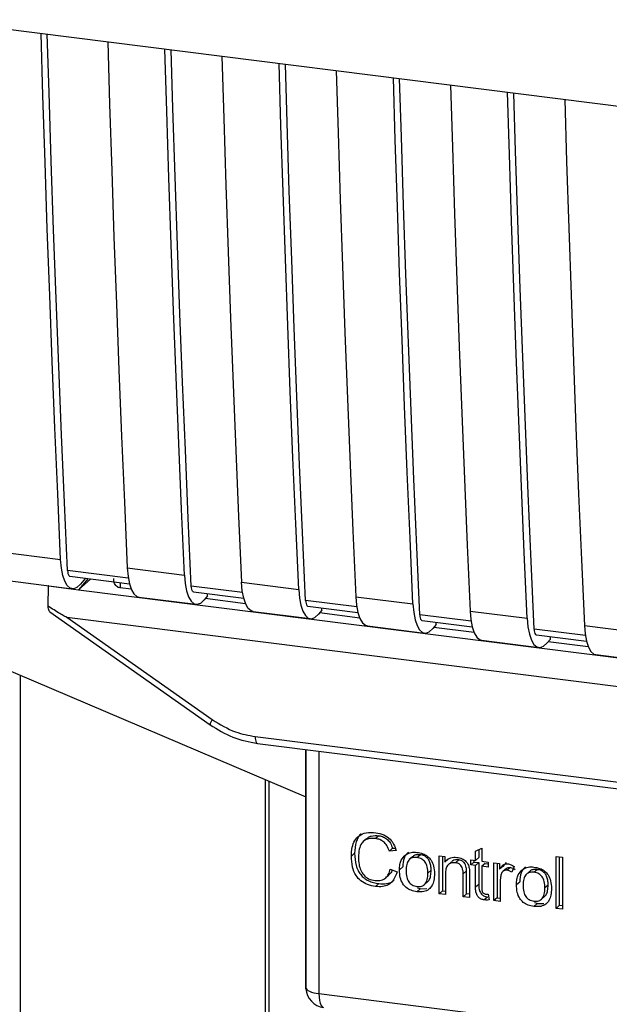
# Paper-space layout 'Blatt1' of a CAD drawing. Units: millimetres. Extents: x 0 to 5940, y 0 to 4200.
# Drawn here: x 4924 to 4948, y 1434 to 1474 of the extents above; entities that cross this region are included whole.
import ezdxf

# ---------------------------------------------------------------- set-up
doc = ezdxf.new("R2010")
doc.units = ezdxf.units.MM
doc.header["$LTSCALE"] = 10

psp = doc.layouts.new('Blatt1')

# ---------------------------------------------------------------- linework, layer by layer
at = {"color": 7, "linetype": 'Continuous', "lineweight": 30}
for p, q in [((4920.134, 1474.27), (4992.613, 1465.138)), ((4921.706, 1452.626), (4925.424, 1452.158)), ((4914.34, 1451.439), (4935.455, 1442.438)), ((4922.177, 1451.433), (4925.896, 1450.964)), ((4928.193, 1451.399), (4925.706, 1451.713)), ((4925.8, 1451.474), (4928.24, 1451.167)), ((4928.153, 1451.814), (4930.491, 1451.519)), ((4924.913, 1450.245), (4924.932, 1451.077)), ((4924.939, 1451.085), (4924.932, 1451.077)), ((4924.932, 1451.077), (4926.159, 1450.923)), ((4926.551, 1451.38), (4926.159, 1450.923)), ((4926.662, 1451.366), (4926.159, 1450.923)), ((4926.446, 1451.393), (4926.233, 1451.146)), ((4927.861, 1451.215), (4927.865, 1450.997)), ((4932.87, 1450.81), (4930.773, 1451.074)), ((4932.83, 1451.225), (4935.168, 1450.93)), ((4926.159, 1450.923), (4970.923, 1445.283)), ((4928.314, 1450.94), (4927.864, 1450.997)), ((4928.624, 1450.62), (4930.962, 1450.326)), ((4930.867, 1450.836), (4932.917, 1450.578)), ((4931.439, 1450.669), (4931.3, 1450.507)), ((4931.439, 1450.669), (4931.439, 1450.764)), ((4937.507, 1450.635), (4939.845, 1450.341)), ((4932.991, 1450.351), (4931.344, 1450.559)), ((4937.547, 1450.221), (4935.45, 1450.485)), ((4935.544, 1450.247), (4937.594, 1449.989)), ((4924.983, 1450.014), (4931.539, 1445.393)), ((4933.301, 1450.031), (4935.639, 1449.737)), ((4936.116, 1450.08), (4935.977, 1449.918)), ((4937.669, 1449.762), (4936.021, 1449.969)), ((4936.116, 1450.08), (4936.116, 1450.175)), ((4942.224, 1449.632), (4940.127, 1449.896)), ((4942.184, 1450.046), (4944.522, 1449.751)), ((4925.678, 1449.797), (4972.616, 1443.883)), ((4925.678, 1449.797), (4931.632, 1445.6)), ((4937.978, 1449.442), (4940.316, 1449.147)), ((4940.221, 1449.658), (4942.271, 1449.399)), ((4940.793, 1449.491), (4940.654, 1449.329)), ((4940.793, 1449.491), (4940.793, 1449.585)), ((4946.861, 1449.457), (4949.199, 1449.162)), ((4942.346, 1449.173), (4940.698, 1449.38)), ((4946.901, 1449.042), (4944.804, 1449.307)), ((4944.898, 1449.068), (4946.948, 1448.81)), ((4945.47, 1448.902), (4945.47, 1448.996)), ((4942.655, 1448.853), (4944.994, 1448.558)), ((4945.47, 1448.902), (4945.331, 1448.74)), ((4947.023, 1448.583), (4945.375, 1448.791)), ((4947.332, 1448.263), (4949.671, 1447.969)), ((4923.787, 1432.157), (4923.787, 1447.412)), ((4931.539, 1445.393), (4931.54, 1445.392)), ((4933.387, 1444.907), (4964.933, 1440.933)), ((4933.482, 1444.627), (4965.028, 1440.652)), ((4935.455, 1444.378), (4935.455, 1434.727)), ((4935.459, 1434.631), (4935.459, 1444.378)), ((4935.997, 1444.31), (4935.997, 1434.378)), ((4933.804, 1430.895), (4933.804, 1443.142)), ((4933.965, 1430.874), (4933.965, 1443.073)), ((4937.944, 1440.723), (4937.811, 1440.606)), ((4938.449, 1440.846), (4938.316, 1440.729)), ((4937.458, 1440.126), (4937.325, 1440.009)), ((4939.013, 1440.33), (4938.88, 1440.213)), ((4939.156, 1440.243), (4938.88, 1440.213)), ((4939.013, 1440.33), (4939.117, 1440.341)), ((4942.403, 1440.214), (4942.663, 1440.338)), ((4942.403, 1439.831), (4942.403, 1440.214)), ((4942.535, 1440.277), (4942.535, 1439.948)), ((4942.663, 1440.338), (4942.663, 1439.799)), ((4939.826, 1439.984), (4939.694, 1439.867)), ((4940.009, 1439.95), (4940.142, 1440.067)), ((4940.918, 1440.018), (4941.153, 1439.989)), ((4940.918, 1438.472), (4940.918, 1440.018)), ((4941.05, 1440.002), (4941.05, 1438.589)), ((4941.153, 1439.989), (4941.153, 1439.769)), ((4941.285, 1439.886), (4941.153, 1439.769)), ((4941.428, 1439.783), (4941.295, 1439.666)), ((4941.717, 1439.856), (4941.585, 1439.739)), ((4942.209, 1439.856), (4942.403, 1439.831)), ((4942.209, 1439.652), (4942.209, 1439.856)), ((4942.209, 1439.652), (4942.341, 1439.769)), ((4942.341, 1439.839), (4942.341, 1439.769)), ((4942.341, 1439.769), (4942.535, 1439.744)), ((4942.535, 1439.948), (4942.403, 1439.831)), ((4942.535, 1439.744), (4942.403, 1439.628)), ((4942.535, 1439.744), (4942.535, 1438.854)), ((4942.663, 1439.799), (4942.927, 1439.765)), ((4942.927, 1439.765), (4942.927, 1439.562)), ((4943.153, 1439.737), (4943.389, 1439.707)), ((4943.153, 1438.19), (4943.153, 1439.737)), ((4943.286, 1439.72), (4943.286, 1438.307)), ((4943.662, 1439.754), (4943.521, 1439.588)), ((4945.703, 1440.002), (4945.963, 1439.969)), ((4945.703, 1437.869), (4945.703, 1440.002)), ((4945.835, 1439.985), (4945.835, 1437.986)), ((4945.963, 1439.969), (4945.963, 1437.836)), ((4938.913, 1439.474), (4939.194, 1439.368)), ((4939.293, 1439.45), (4939.425, 1439.567)), ((4940.588, 1439.43), (4940.456, 1439.313)), ((4942.036, 1439.403), (4941.904, 1439.286)), ((4942.036, 1438.464), (4942.036, 1439.403)), ((4942.403, 1439.628), (4942.209, 1439.652)), ((4942.403, 1438.737), (4942.403, 1439.628)), ((4942.795, 1439.712), (4942.663, 1439.595)), ((4942.663, 1439.595), (4942.663, 1438.69)), ((4942.927, 1439.562), (4942.663, 1439.595)), ((4942.795, 1439.712), (4942.927, 1439.695)), ((4943.389, 1439.707), (4943.389, 1439.472)), ((4943.521, 1439.588), (4943.389, 1439.472)), ((4943.669, 1439.509), (4943.536, 1439.392)), ((4943.835, 1439.547), (4943.703, 1439.43)), ((4943.983, 1439.582), (4943.891, 1439.352)), ((4944.615, 1439.381), (4944.483, 1439.264)), ((4944.798, 1439.347), (4944.931, 1439.463)), ((4938.728, 1439.117), (4938.861, 1439.234)), ((4940.322, 1438.852), (4940.454, 1438.969)), ((4941.178, 1439.282), (4941.178, 1438.439)), ((4941.904, 1438.348), (4941.904, 1439.286)), ((4942.164, 1439.265), (4942.164, 1438.315)), ((4943.413, 1438.966), (4943.413, 1438.157)), ((4944.082, 1438.846), (4944.214, 1438.963)), ((4938.451, 1438.883), (4938.318, 1438.766)), ((4940.142, 1438.67), (4940.009, 1438.553)), ((4940.142, 1438.67), (4940.029, 1438.697)), ((4940.142, 1438.67), (4940.408, 1438.681)), ((4941.05, 1438.589), (4940.918, 1438.472)), ((4941.05, 1438.589), (4941.178, 1438.573)), ((4942.535, 1438.854), (4942.403, 1438.737)), ((4945.377, 1438.826), (4945.245, 1438.709)), ((4941.178, 1438.439), (4940.918, 1438.472)), ((4942.036, 1438.464), (4941.904, 1438.348)), ((4942.164, 1438.315), (4941.904, 1438.348)), ((4942.164, 1438.448), (4942.036, 1438.464)), ((4942.896, 1438.335), (4942.763, 1438.218)), ((4942.927, 1438.452), (4942.96, 1438.217)), ((4943.286, 1438.307), (4943.153, 1438.19)), ((4943.413, 1438.157), (4943.153, 1438.19)), ((4943.286, 1438.307), (4943.413, 1438.291)), ((4945.111, 1438.249), (4945.243, 1438.366)), ((4944.931, 1438.067), (4944.798, 1437.95)), ((4944.931, 1438.067), (4944.818, 1438.094)), ((4944.931, 1438.067), (4945.197, 1438.077)), ((4945.703, 1437.869), (4945.835, 1437.986)), ((4945.963, 1437.836), (4945.703, 1437.869)), ((4945.963, 1437.97), (4945.835, 1437.986)), ((4935.455, 1434.727), (4935.459, 1434.631)), ((4935.46, 1434.58), (4935.459, 1434.631)), ((4935.997, 1434.378), (4963.122, 1430.96))]:
    psp.add_line(p, q, dxfattribs=at)
at = {"color": 7, "linetype": 'Continuous', "lineweight": 30, "flags": 128}
for points in [[(4925.424, 1452.158), (4925.304, 1454.853), (4925.189, 1457.555), (4925.08, 1460.264), (4924.976, 1462.979), (4924.878, 1465.7), (4924.785, 1468.427), (4924.697, 1471.16), (4924.621, 1473.705)], [(4925.706, 1451.713), (4925.58, 1454.489), (4925.461, 1457.271), (4925.347, 1460.061), (4925.239, 1462.857), (4925.137, 1465.66), (4925.04, 1468.47), (4924.95, 1471.286), (4924.878, 1473.672)], [(4927.349, 1473.361), (4927.425, 1470.816), (4927.513, 1468.083), (4927.606, 1465.356), (4927.704, 1462.635), (4927.808, 1459.92), (4927.918, 1457.212), (4928.032, 1454.51), (4928.153, 1451.814)], [(4930.491, 1451.519), (4930.371, 1454.215), (4930.256, 1456.917), (4930.147, 1459.626), (4930.043, 1462.34), (4929.945, 1465.061), (4929.852, 1467.788), (4929.764, 1470.521), (4929.688, 1473.066)], [(4930.773, 1451.074), (4930.647, 1453.85), (4930.528, 1456.633), (4930.414, 1459.423), (4930.306, 1462.219), (4930.204, 1465.022), (4930.107, 1467.831), (4930.017, 1470.647), (4929.945, 1473.034)], [(4932.026, 1472.772), (4932.103, 1470.227), (4932.19, 1467.494), (4932.283, 1464.767), (4932.381, 1462.046), (4932.485, 1459.331), (4932.595, 1456.622), (4932.71, 1453.92), (4932.83, 1451.225)], [(4935.168, 1450.93), (4935.048, 1453.626), (4934.933, 1456.328), (4934.824, 1459.036), (4934.72, 1461.751), (4934.622, 1464.472), (4934.529, 1467.199), (4934.441, 1469.932), (4934.365, 1472.477)], [(4935.45, 1450.485), (4935.324, 1453.261), (4935.205, 1456.044), (4935.091, 1458.833), (4934.983, 1461.63), (4934.881, 1464.433), (4934.784, 1467.242), (4934.694, 1470.058), (4934.622, 1472.445)], [(4936.703, 1472.182), (4936.78, 1469.638), (4936.867, 1466.904), (4936.96, 1464.177), (4937.059, 1461.456), (4937.162, 1458.742), (4937.272, 1456.033), (4937.387, 1453.331), (4937.507, 1450.635)], [(4939.845, 1450.341), (4939.725, 1453.036), (4939.61, 1455.739), (4939.501, 1458.447), (4939.397, 1461.162), (4939.299, 1463.883), (4939.206, 1466.61), (4939.118, 1469.343), (4939.042, 1471.888)], [(4940.127, 1449.896), (4940.001, 1452.672), (4939.882, 1455.455), (4939.768, 1458.244), (4939.66, 1461.041), (4939.558, 1463.843), (4939.461, 1466.653), (4939.371, 1469.469), (4939.299, 1471.855)], [(4941.38, 1471.593), (4941.457, 1469.048), (4941.544, 1466.315), (4941.637, 1463.588), (4941.736, 1460.867), (4941.84, 1458.152), (4941.949, 1455.444), (4942.064, 1452.742), (4942.184, 1450.046)], [(4944.522, 1449.751), (4944.402, 1452.447), (4944.287, 1455.149), (4944.178, 1457.858), (4944.074, 1460.573), (4943.976, 1463.293), (4943.883, 1466.021), (4943.795, 1468.754), (4943.719, 1471.298)], [(4944.804, 1449.307), (4944.678, 1452.083), (4944.559, 1454.865), (4944.445, 1457.655), (4944.337, 1460.451), (4944.235, 1463.254), (4944.139, 1466.064), (4944.048, 1468.879), (4943.976, 1471.266)], [(4946.057, 1471.004), (4946.134, 1468.459), (4946.221, 1465.726), (4946.314, 1462.999), (4946.413, 1460.278), (4946.517, 1457.563), (4946.626, 1454.855), (4946.741, 1452.153), (4946.861, 1449.457)], [(4926.233, 1451.146), (4926.09, 1451.016), (4925.949, 1450.964), (4925.816, 1450.989), (4925.696, 1451.092), (4925.593, 1451.268), (4925.512, 1451.511), (4925.455, 1451.811), (4925.424, 1452.158)], [(4925.706, 1451.713), (4925.712, 1451.643), (4925.723, 1451.583), (4925.74, 1451.535), (4925.76, 1451.5), (4925.784, 1451.479), (4925.8, 1451.474)], [(4928.153, 1451.814), (4928.183, 1451.467), (4928.24, 1451.167), (4928.321, 1450.924), (4928.424, 1450.748), (4928.544, 1450.645), (4928.624, 1450.62)], [(4930.491, 1451.519), (4930.522, 1451.173), (4930.579, 1450.872), (4930.66, 1450.629), (4930.763, 1450.453), (4930.883, 1450.351), (4931.016, 1450.325), (4931.156, 1450.378), (4931.3, 1450.507)], [(4930.867, 1450.836), (4930.851, 1450.841), (4930.827, 1450.862), (4930.806, 1450.897), (4930.79, 1450.945), (4930.779, 1451.005), (4930.773, 1451.074)], [(4933.301, 1450.031), (4933.221, 1450.056), (4933.101, 1450.159), (4932.998, 1450.335), (4932.917, 1450.578), (4932.86, 1450.878), (4932.83, 1451.225)], [(4935.168, 1450.93), (4935.199, 1450.583), (4935.256, 1450.283), (4935.337, 1450.04), (4935.44, 1449.864), (4935.56, 1449.761), (4935.693, 1449.736), (4935.834, 1449.789), (4935.977, 1449.918)], [(4937.507, 1450.635), (4937.537, 1450.289), (4937.594, 1449.988), (4937.676, 1449.745), (4937.778, 1449.569), (4937.898, 1449.467), (4937.978, 1449.442)], [(4935.45, 1450.485), (4935.456, 1450.416), (4935.467, 1450.356), (4935.483, 1450.307), (4935.504, 1450.272), (4935.528, 1450.252), (4935.544, 1450.247)], [(4939.845, 1450.341), (4939.876, 1449.994), (4939.933, 1449.694), (4940.014, 1449.451), (4940.117, 1449.275), (4940.237, 1449.172), (4940.37, 1449.147), (4940.511, 1449.2), (4940.654, 1449.329)], [(4940.127, 1449.896), (4940.133, 1449.827), (4940.144, 1449.767), (4940.16, 1449.718), (4940.181, 1449.683), (4940.205, 1449.663), (4940.221, 1449.658)], [(4942.184, 1450.046), (4942.214, 1449.7), (4942.271, 1449.399), (4942.353, 1449.156), (4942.455, 1448.98), (4942.575, 1448.877), (4942.655, 1448.853)], [(4944.522, 1449.751), (4944.553, 1449.405), (4944.61, 1449.104), (4944.691, 1448.862), (4944.794, 1448.685), (4944.914, 1448.583), (4945.047, 1448.557), (4945.188, 1448.61), (4945.331, 1448.74)], [(4946.861, 1449.457), (4946.891, 1449.11), (4946.948, 1448.81), (4947.03, 1448.567), (4947.132, 1448.391), (4947.252, 1448.288), (4947.332, 1448.263)], [(4944.804, 1449.307), (4944.81, 1449.237), (4944.821, 1449.177), (4944.838, 1449.129), (4944.858, 1449.094), (4944.882, 1449.073), (4944.898, 1449.068)], [(4933.387, 1444.907), (4933.39, 1444.833), (4933.399, 1444.768), (4933.413, 1444.713), (4933.431, 1444.67), (4933.453, 1444.641), (4933.479, 1444.627), (4933.482, 1444.627)], [(4935.459, 1434.631), (4935.471, 1434.59), (4935.501, 1434.55), (4935.548, 1434.512), (4935.612, 1434.477), (4935.69, 1434.445), (4935.782, 1434.418), (4935.885, 1434.395), (4935.997, 1434.378)], [(4935.997, 1434.378), (4936.003, 1434.229), (4936.019, 1434.097), (4936.047, 1433.985), (4936.083, 1433.898), (4936.128, 1433.84), (4936.179, 1433.812), (4936.187, 1433.811)]]:
    psp.add_lwpolyline(points, dxfattribs=at)
at = {"color": 7, "linetype": 'Continuous', "lineweight": 30}
for centre, radius, start, end in [((4931.922, 1445.346), 0.386, 138.7849, 172.9904), ((4936.292, 1434.637), 0.833, 183.9529, 262.8192)]:
    psp.add_arc(centre, radius, start, end, dxfattribs=at)
for points, knots in [([(4927.864, 1450.997), (4927.836, 1451.003), (4927.779, 1451.015), (4927.707, 1451.063), (4927.65, 1451.131), (4927.601, 1451.235), (4927.598, 1451.326), (4927.596, 1451.382)], [0, 0, 0, 0, 0.156376, 0.319517, 0.494541, 0.685615, 1, 1, 1, 1]), ([(4925.678, 1449.797), (4925.671, 1449.799), (4925.655, 1449.802), (4925.618, 1449.819), (4925.529, 1449.864), (4925.288, 1450.005), (4925.073, 1450.143), (4924.913, 1450.245)], [0, 0, 0, 0, 0.02322, 0.058536, 0.139175, 0.36038, 1, 1, 1, 1]), ([(4924.986, 1450.019), (4924.974, 1450.029), (4924.948, 1450.049), (4924.923, 1450.134), (4924.916, 1450.208), (4924.913, 1450.245)], [0, 0, 0, 0, 0.318866, 0.663888, 1, 1, 1, 1]), ([(4931.54, 1445.392), (4931.846, 1445.203), (4932.459, 1444.824), (4933.141, 1444.693), (4933.482, 1444.627)], [0, 0, 0, 0, 0.499542, 1, 1, 1, 1]), ([(4931.632, 1445.6), (4931.944, 1445.41), (4932.501, 1445.071), (4933.116, 1444.957), (4933.387, 1444.907)], [0, 0, 0, 0, 0.559553, 1, 1, 1, 1]), ([(4937.325, 1440.009), (4937.33, 1440.132), (4937.34, 1440.357), (4937.444, 1440.652), (4937.638, 1440.874), (4937.946, 1440.995), (4938.19, 1440.978), (4938.322, 1440.969)], [0, 0, 0, 0, 0.218421, 0.401937, 0.566529, 0.765088, 1, 1, 1, 1]), ([(4938.322, 1440.969), (4938.434, 1440.948), (4938.645, 1440.907), (4938.903, 1440.727), (4939.072, 1440.495), (4939.127, 1440.33), (4939.156, 1440.243)], [0, 0, 0, 0, 0.296923, 0.558196, 0.766816, 1, 1, 1, 1]), ([(4937.73, 1440.926), (4937.722, 1440.92), (4937.666, 1440.881), (4937.591, 1440.768), (4937.477, 1440.516), (4937.466, 1440.287), (4937.458, 1440.126)], [0, 0, 0, 0, 0.033785, 0.242336, 0.467103, 1, 1, 1, 1]), ([(4938.316, 1440.729), (4938.236, 1440.734), (4938.086, 1440.745), (4937.883, 1440.678), (4937.725, 1440.529), (4937.627, 1440.284), (4937.619, 1440.084), (4937.614, 1439.974)], [0, 0, 0, 0, 0.192254, 0.35926, 0.521395, 0.735618, 1, 1, 1, 1]), ([(4937.946, 1440.721), (4937.97, 1440.742), (4938.026, 1440.792), (4938.192, 1440.858), (4938.344, 1440.851), (4938.449, 1440.846)], [0, 0, 0, 0, 0.183781, 0.432914, 1, 1, 1, 1]), ([(4938.88, 1440.213), (4938.852, 1440.291), (4938.798, 1440.436), (4938.653, 1440.601), (4938.486, 1440.697), (4938.374, 1440.718), (4938.316, 1440.729)], [0, 0, 0, 0, 0.304678, 0.568972, 0.774621, 1, 1, 1, 1]), ([(4938.449, 1440.846), (4938.514, 1440.833), (4938.64, 1440.808), (4938.81, 1440.697), (4938.94, 1440.532), (4938.987, 1440.4), (4939.013, 1440.33)], [0, 0, 0, 0, 0.254152, 0.485307, 0.724287, 1, 1, 1, 1]), ([(4937.458, 1440.126), (4937.466, 1439.959), (4937.478, 1439.722), (4937.588, 1439.43), (4937.698, 1439.253), (4937.843, 1439.109), (4938.089, 1438.953), (4938.302, 1438.912), (4938.451, 1438.883)], [0, 0, 0, 0, 0.287505, 0.408382, 0.519915, 0.628452, 0.740945, 1, 1, 1, 1]), ([(4939.661, 1440.172), (4939.624, 1440.139), (4939.55, 1440.072), (4939.446, 1439.873), (4939.434, 1439.693), (4939.425, 1439.567)], [0, 0, 0, 0, 0.225205, 0.457802, 1, 1, 1, 1]), ([(4939.528, 1440.055), (4939.608, 1440.1), (4939.754, 1440.183), (4939.929, 1440.171), (4940.009, 1440.166)], [0, 0, 0, 0, 0.54656, 1, 1, 1, 1]), ([(4940.009, 1440.166), (4940.09, 1440.152), (4940.242, 1440.125), (4940.447, 1440.015), (4940.609, 1439.838), (4940.71, 1439.585), (4940.719, 1439.395), (4940.724, 1439.291)], [0, 0, 0, 0, 0.201655, 0.374479, 0.537307, 0.745907, 1, 1, 1, 1]), ([(4938.318, 1438.766), (4938.205, 1438.786), (4937.994, 1438.824), (4937.709, 1438.981), (4937.484, 1439.232), (4937.344, 1439.591), (4937.332, 1439.861), (4937.325, 1440.009)], [0, 0, 0, 0, 0.199061, 0.370266, 0.532882, 0.743035, 1, 1, 1, 1]), ([(4937.614, 1439.974), (4937.617, 1439.874), (4937.624, 1439.691), (4937.693, 1439.437), (4937.822, 1439.222), (4938.033, 1439.061), (4938.204, 1439.028), (4938.295, 1439.01)], [0, 0, 0, 0, 0.235107, 0.429626, 0.596669, 0.785319, 1, 1, 1, 1]), ([(4939.293, 1439.45), (4939.296, 1439.524), (4939.302, 1439.663), (4939.363, 1439.884), (4939.467, 1439.992), (4939.528, 1440.055)], [0, 0, 0, 0, 0.320528, 0.6016229, 1, 1, 1, 1]), ([(4940.009, 1439.95), (4939.974, 1439.953), (4939.907, 1439.958), (4939.813, 1439.942), (4939.733, 1439.905), (4939.669, 1439.846), (4939.619, 1439.767), (4939.57, 1439.626), (4939.564, 1439.504), (4939.561, 1439.417)], [0, 0, 0, 0, 0.125737, 0.239038, 0.345584, 0.452144, 0.565775, 0.692498, 1, 1, 1, 1]), ([(4940.142, 1440.067), (4940.091, 1440.07), (4939.995, 1440.075), (4939.883, 1440.04), (4939.843, 1439.994), (4939.831, 1439.98)], [0, 0, 0, 0, 0.442056, 0.83222, 1, 1, 1, 1]), ([(4940.456, 1439.313), (4940.452, 1439.399), (4940.447, 1439.521), (4940.397, 1439.672), (4940.349, 1439.762), (4940.284, 1439.836), (4940.205, 1439.893), (4940.111, 1439.932), (4940.044, 1439.944), (4940.009, 1439.95)], [0, 0, 0, 0, 0.30528, 0.431504, 0.545057, 0.651774, 0.758829, 0.873019, 1, 1, 1, 1]), ([(4940.588, 1439.43), (4940.586, 1439.496), (4940.582, 1439.617), (4940.536, 1439.785), (4940.452, 1439.927), (4940.313, 1440.033), (4940.201, 1440.055), (4940.142, 1440.067)], [0, 0, 0, 0, 0.235957, 0.431044, 0.598231, 0.786381, 1, 1, 1, 1]), ([(4941.153, 1439.769), (4941.186, 1439.808), (4941.251, 1439.883), (4941.416, 1439.968), (4941.554, 1439.963), (4941.64, 1439.961)], [0, 0, 0, 0, 0.28215, 0.550875, 1, 1, 1, 1]), ([(4941.585, 1439.739), (4941.538, 1439.742), (4941.451, 1439.748), (4941.333, 1439.707), (4941.242, 1439.616), (4941.185, 1439.468), (4941.18, 1439.348), (4941.178, 1439.282)], [0, 0, 0, 0, 0.188066, 0.352527, 0.51442, 0.731139, 1, 1, 1, 1]), ([(4941.717, 1439.856), (4941.671, 1439.859), (4941.585, 1439.864), (4941.482, 1439.834), (4941.444, 1439.792), (4941.432, 1439.779)], [0, 0, 0, 0, 0.438023, 0.821066, 1, 1, 1, 1]), ([(4941.904, 1439.286), (4941.902, 1439.333), (4941.899, 1439.419), (4941.866, 1439.539), (4941.806, 1439.639), (4941.707, 1439.715), (4941.627, 1439.731), (4941.585, 1439.739)], [0, 0, 0, 0, 0.235477, 0.430243, 0.597349, 0.785781, 1, 1, 1, 1]), ([(4941.64, 1439.961), (4941.713, 1439.947), (4941.846, 1439.923), (4942.009, 1439.814), (4942.109, 1439.673), (4942.135, 1439.573), (4942.149, 1439.521)], [0, 0, 0, 0, 0.312664, 0.5747377, 0.7762028, 1, 1, 1, 1]), ([(4942.036, 1439.403), (4942.035, 1439.45), (4942.031, 1439.536), (4941.999, 1439.655), (4941.939, 1439.756), (4941.84, 1439.832), (4941.76, 1439.847), (4941.717, 1439.856)], [0, 0, 0, 0, 0.235477, 0.430243, 0.597349, 0.785781, 1, 1, 1, 1]), ([(4938.295, 1439.01), (4938.381, 1439.006), (4938.544, 1438.998), (4938.738, 1439.106), (4938.858, 1439.274), (4938.894, 1439.404), (4938.913, 1439.474)], [0, 0, 0, 0, 0.283768, 0.538789, 0.752348, 1, 1, 1, 1]), ([(4939.194, 1439.368), (4939.155, 1439.254), (4939.084, 1439.04), (4938.859, 1438.832), (4938.593, 1438.748), (4938.413, 1438.76), (4938.318, 1438.766)], [0, 0, 0, 0, 0.301178, 0.562165, 0.768775, 1, 1, 1, 1]), ([(4938.992, 1439.444), (4938.984, 1439.417), (4938.959, 1439.334), (4938.897, 1439.277), (4938.856, 1439.238)], [0, 0, 0, 0, 0.33381, 1, 1, 1, 1]), ([(4940.009, 1438.553), (4939.927, 1438.568), (4939.775, 1438.595), (4939.569, 1438.708), (4939.407, 1438.889), (4939.306, 1439.149), (4939.297, 1439.343), (4939.293, 1439.45)], [0, 0, 0, 0, 0.198994, 0.370156, 0.532767, 0.742961, 1, 1, 1, 1]), ([(4939.561, 1439.417), (4939.564, 1439.329), (4939.57, 1439.205), (4939.619, 1439.051), (4939.668, 1438.96), (4939.733, 1438.884), (4939.813, 1438.827), (4939.906, 1438.787), (4939.974, 1438.775), (4940.009, 1438.769)], [0, 0, 0, 0, 0.306992, 0.433748, 0.54753, 0.654107, 0.760661, 0.874045, 1, 1, 1, 1]), ([(4940.45, 1438.974), (4940.468, 1438.991), (4940.53, 1439.049), (4940.578, 1439.212), (4940.585, 1439.352), (4940.588, 1439.43)], [0, 0, 0, 0, 0.160299, 0.533295, 1, 1, 1, 1]), ([(4942.149, 1439.521), (4942.154, 1439.482), (4942.164, 1439.396), (4942.164, 1439.311), (4942.164, 1439.265)], [0, 0, 0, 0, 0.455529, 1, 1, 1, 1]), ([(4943.389, 1439.472), (4943.415, 1439.513), (4943.462, 1439.588), (4943.549, 1439.664), (4943.636, 1439.701), (4943.691, 1439.7), (4943.718, 1439.699)], [0, 0, 0, 0, 0.346337, 0.628583, 0.819455, 1, 1, 1, 1]), ([(4943.703, 1439.43), (4943.671, 1439.432), (4943.609, 1439.435), (4943.534, 1439.397), (4943.484, 1439.338), (4943.466, 1439.292), (4943.456, 1439.267)], [0, 0, 0, 0, 0.28223, 0.54083, 0.755643, 1, 1, 1, 1]), ([(4943.67, 1439.508), (4943.673, 1439.511), (4943.693, 1439.533), (4943.752, 1439.55), (4943.806, 1439.548), (4943.835, 1439.547)], [0, 0, 0, 0, 0.0856866, 0.512975, 1, 1, 1, 1]), ([(4943.891, 1439.352), (4943.856, 1439.374), (4943.797, 1439.412), (4943.731, 1439.425), (4943.703, 1439.43)], [0, 0, 0, 0, 0.577679, 1, 1, 1, 1]), ([(4943.718, 1439.699), (4943.768, 1439.687), (4943.862, 1439.666), (4943.944, 1439.609), (4943.983, 1439.582)], [0, 0, 0, 0, 0.534001, 1, 1, 1, 1]), ([(4943.835, 1439.547), (4943.867, 1439.541), (4943.933, 1439.526), (4943.992, 1439.489), (4944.023, 1439.469)], [0, 0, 0, 0, 0.481627, 1, 1, 1, 1]), ([(4944.082, 1438.846), (4944.085, 1438.92), (4944.091, 1439.059), (4944.152, 1439.281), (4944.256, 1439.389), (4944.317, 1439.452)], [0, 0, 0, 0, 0.320528, 0.601623, 1, 1, 1, 1]), ([(4944.45, 1439.569), (4944.413, 1439.536), (4944.339, 1439.469), (4944.235, 1439.27), (4944.223, 1439.09), (4944.214, 1438.963)], [0, 0, 0, 0, 0.2252049, 0.4578025, 1, 1, 1, 1]), ([(4944.317, 1439.452), (4944.397, 1439.497), (4944.543, 1439.579), (4944.718, 1439.568), (4944.798, 1439.563)], [0, 0, 0, 0, 0.54656, 1, 1, 1, 1]), ([(4944.798, 1439.347), (4944.763, 1439.349), (4944.696, 1439.355), (4944.602, 1439.338), (4944.522, 1439.301), (4944.458, 1439.243), (4944.408, 1439.164), (4944.359, 1439.023), (4944.353, 1438.9), (4944.35, 1438.813)], [0, 0, 0, 0, 0.125737, 0.239038, 0.345584, 0.452144, 0.565775, 0.692498, 1, 1, 1, 1]), ([(4944.931, 1439.463), (4944.88, 1439.466), (4944.784, 1439.471), (4944.672, 1439.436), (4944.632, 1439.39), (4944.62, 1439.376)], [0, 0, 0, 0, 0.442056, 0.83222, 1, 1, 1, 1]), ([(4944.798, 1439.563), (4944.879, 1439.548), (4945.031, 1439.521), (4945.236, 1439.411), (4945.398, 1439.235), (4945.499, 1438.982), (4945.508, 1438.792), (4945.513, 1438.688)], [0, 0, 0, 0, 0.201655, 0.374479, 0.537307, 0.745907, 1, 1, 1, 1]), ([(4945.245, 1438.709), (4945.241, 1438.796), (4945.236, 1438.917), (4945.186, 1439.069), (4945.138, 1439.159), (4945.073, 1439.233), (4944.994, 1439.289), (4944.9, 1439.329), (4944.833, 1439.34), (4944.798, 1439.347)], [0, 0, 0, 0, 0.30528, 0.431504, 0.545057, 0.651774, 0.758829, 0.873019, 1, 1, 1, 1]), ([(4945.377, 1438.826), (4945.375, 1438.892), (4945.371, 1439.013), (4945.325, 1439.182), (4945.241, 1439.323), (4945.102, 1439.43), (4944.99, 1439.452), (4944.931, 1439.463)], [0, 0, 0, 0, 0.235957, 0.431044, 0.598231, 0.786381, 1, 1, 1, 1]), ([(4938.451, 1438.883), (4938.556, 1438.878), (4938.756, 1438.869), (4938.977, 1438.939), (4939.053, 1439.026), (4939.07, 1439.046)], [0, 0, 0, 0, 0.465968, 0.880424, 1, 1, 1, 1]), ([(4940.009, 1438.769), (4940.044, 1438.766), (4940.111, 1438.761), (4940.204, 1438.778), (4940.284, 1438.816), (4940.348, 1438.876), (4940.397, 1438.956), (4940.447, 1439.1), (4940.452, 1439.224), (4940.456, 1439.313)], [0, 0, 0, 0, 0.12424, 0.236371, 0.342205, 0.448588, 0.562556, 0.690045, 1, 1, 1, 1]), ([(4940.724, 1439.291), (4940.72, 1439.198), (4940.713, 1439.026), (4940.639, 1438.802), (4940.502, 1438.631), (4940.28, 1438.535), (4940.104, 1438.547), (4940.009, 1438.553)], [0, 0, 0, 0, 0.224673, 0.412272, 0.577701, 0.772529, 1, 1, 1, 1]), ([(4943.456, 1439.267), (4943.442, 1439.214), (4943.417, 1439.117), (4943.415, 1439.013), (4943.413, 1438.966)], [0, 0, 0, 0, 0.5439546, 1, 1, 1, 1]), ([(4942.763, 1438.218), (4942.722, 1438.226), (4942.644, 1438.241), (4942.54, 1438.307), (4942.459, 1438.413), (4942.41, 1438.562), (4942.405, 1438.675), (4942.403, 1438.737)], [0, 0, 0, 0, 0.182862, 0.3442, 0.505849, 0.72566, 1, 1, 1, 1]), ([(4942.535, 1438.854), (4942.538, 1438.784), (4942.543, 1438.685), (4942.582, 1438.561), (4942.622, 1438.488), (4942.674, 1438.428), (4942.738, 1438.382), (4942.813, 1438.35), (4942.868, 1438.34), (4942.896, 1438.335)], [0, 0, 0, 0, 0.306475, 0.433034, 0.546671, 0.653213, 0.759913, 0.873607, 1, 1, 1, 1]), ([(4942.663, 1438.69), (4942.663, 1438.666), (4942.665, 1438.622), (4942.68, 1438.56), (4942.707, 1438.509), (4942.753, 1438.47), (4942.791, 1438.462), (4942.811, 1438.458)], [0, 0, 0, 0, 0.24548, 0.447, 0.615925, 0.798522, 1, 1, 1, 1]), ([(4944.798, 1437.95), (4944.716, 1437.964), (4944.564, 1437.991), (4944.358, 1438.104), (4944.196, 1438.286), (4944.095, 1438.545), (4944.086, 1438.74), (4944.082, 1438.846)], [0, 0, 0, 0, 0.198994, 0.370156, 0.532767, 0.742961, 1, 1, 1, 1]), ([(4944.35, 1438.813), (4944.353, 1438.726), (4944.359, 1438.602), (4944.408, 1438.448), (4944.457, 1438.356), (4944.522, 1438.281), (4944.602, 1438.224), (4944.695, 1438.184), (4944.763, 1438.172), (4944.798, 1438.166)], [0, 0, 0, 0, 0.306992, 0.433748, 0.54753, 0.654107, 0.760661, 0.874045, 1, 1, 1, 1]), ([(4944.798, 1438.166), (4944.833, 1438.163), (4944.9, 1438.158), (4944.993, 1438.175), (4945.073, 1438.213), (4945.137, 1438.272), (4945.186, 1438.353), (4945.236, 1438.496), (4945.241, 1438.621), (4945.245, 1438.709)], [0, 0, 0, 0, 0.12424, 0.236371, 0.342205, 0.448588, 0.562556, 0.690045, 1, 1, 1, 1]), ([(4945.513, 1438.688), (4945.509, 1438.594), (4945.502, 1438.423), (4945.428, 1438.198), (4945.291, 1438.028), (4945.069, 1437.932), (4944.893, 1437.943), (4944.798, 1437.95)], [0, 0, 0, 0, 0.224673, 0.412272, 0.577701, 0.772529, 1, 1, 1, 1]), ([(4945.239, 1438.371), (4945.257, 1438.388), (4945.319, 1438.446), (4945.367, 1438.609), (4945.374, 1438.749), (4945.377, 1438.826)], [0, 0, 0, 0, 0.160299, 0.533295, 1, 1, 1, 1]), ([(4942.96, 1438.217), (4942.921, 1438.214), (4942.856, 1438.21), (4942.79, 1438.216), (4942.763, 1438.218)], [0, 0, 0, 0, 0.591734, 1, 1, 1, 1]), ([(4942.811, 1438.458), (4942.831, 1438.456), (4942.869, 1438.452), (4942.907, 1438.452), (4942.927, 1438.452)], [0, 0, 0, 0, 0.49957, 1, 1, 1, 1]), ([(4935.462, 1434.732), (4935.459, 1434.719), (4935.45, 1434.668), (4935.456, 1434.617), (4935.46, 1434.58)], [0, 0, 0, 0, 0.270964, 1, 1, 1, 1])]:
    psp.add_open_spline(points, degree=3, knots=knots, dxfattribs=at)

doc.saveas('drawing.dxf')
